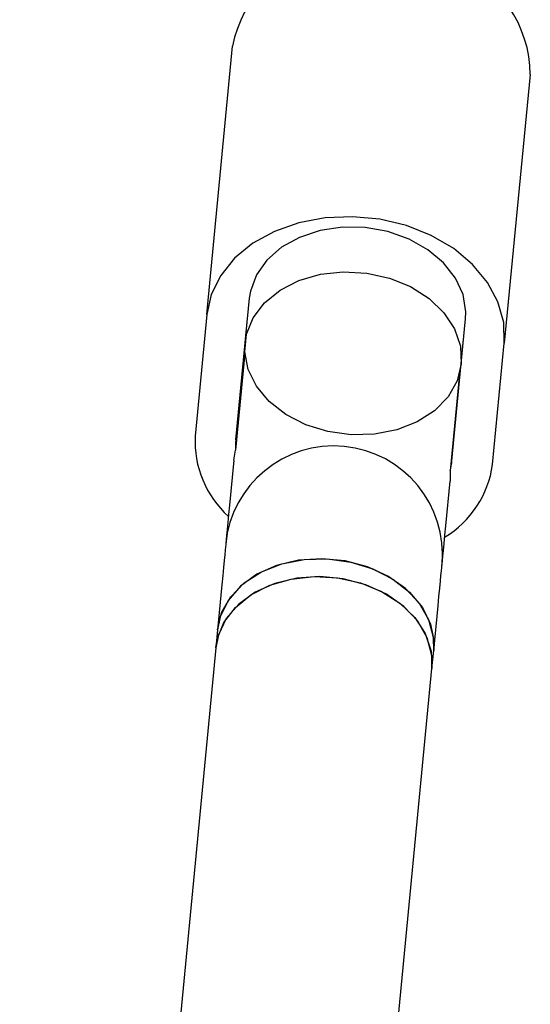
# Model space of a CAD drawing. Units: millimetres. Extents: x -6070 to 5549, y -3372 to 8934.
# Drawn here: x -1106 to -1068, y 4214 to 4286 of the extents above; entities that cross this region are included whole.
import ezdxf

# ---------------------------------------------------------------- set-up
doc = ezdxf.new("R2010")
doc.units = ezdxf.units.MM
doc.layers.add('Toestel 2D', color=7, linetype='Continuous', lineweight=20)

# ---------------------------------------------------------------- blocks, each defined once
blk = doc.blocks.new('BG-8176-RB')
at = {"layer": 'Toestel 2D', "lineweight": 25}
for points in [[(-1082.743, 4291.007), (-1086.323, 4290.477), (-1089.173, 4287.727), (-1089.833, 4284.167)], [(-1067.933, 4282.067), (-1067.913, 4285.687), (-1070.183, 4288.927), (-1073.593, 4290.127)], [(-1091.733, 4264.387), (-1091.733, 4264.387), (-1089.833, 4284.167), (-1089.833, 4284.167)], [(-1067.933, 4282.067), (-1067.933, 4282.067), (-1069.833, 4262.287), (-1069.833, 4262.287)], [(-1088.603, 4265.587), (-1088.603, 4265.587), (-1088.923, 4262.297), (-1088.923, 4262.297)], [(-1091.733, 4264.387), (-1091.733, 4264.387), (-1092.593, 4255.437), (-1092.593, 4255.437)], [(-1089.603, 4255.157), (-1089.603, 4255.157), (-1088.743, 4264.097), (-1088.743, 4264.097)], [(-1072.993, 4260.767), (-1072.993, 4260.767), (-1072.673, 4264.067), (-1072.673, 4264.067)], [(-1073.683, 4253.627), (-1073.683, 4253.627), (-1072.823, 4262.567), (-1072.823, 4262.567)], [(-1070.693, 4253.337), (-1070.693, 4253.337), (-1069.833, 4262.287), (-1069.833, 4262.287)], [(-1088.933, 4261.547), (-1088.933, 4261.547), (-1089.613, 4254.397), (-1089.613, 4254.397)], [(-1073.123, 4260.027), (-1073.123, 4260.027), (-1073.813, 4252.887), (-1073.813, 4252.887)], [(-1092.593, 4255.437), (-1092.703, 4253.197), (-1091.803, 4251.027), (-1090.143, 4249.527)], [(-1089.603, 4255.157), (-1089.633, 4254.907), (-1089.633, 4254.647), (-1089.613, 4254.397)], [(-1089.753, 4253.657), (-1089.753, 4253.657), (-1089.613, 4254.397), (-1089.613, 4254.397)], [(-1089.753, 4253.657), (-1089.753, 4253.657), (-1090.063, 4250.347), (-1090.063, 4250.347)], [(-1073.813, 4252.887), (-1073.753, 4253.127), (-1073.703, 4253.377), (-1073.683, 4253.627)], [(-1074.223, 4247.997), (-1072.293, 4249.147), (-1071.003, 4251.117), (-1070.693, 4253.337)], [(-1073.813, 4252.887), (-1073.813, 4252.887), (-1073.823, 4252.127), (-1073.823, 4252.127)], [(-1074.143, 4248.817), (-1074.143, 4248.817), (-1073.823, 4252.127), (-1073.823, 4252.127)], [(-1090.633, 4244.477), (-1090.633, 4244.477), (-1090.953, 4241.167), (-1090.953, 4241.167)], [(-1075.023, 4239.637), (-1075.023, 4239.637), (-1074.703, 4242.947), (-1074.703, 4242.947)], [(-1090.953, 4241.167), (-1090.953, 4241.167), (-1091.073, 4239.837), (-1091.073, 4239.837)], [(-1091.073, 4239.837), (-1091.073, 4239.837), (-1105.513, 4089.447), (-1105.513, 4089.447)], [(-1075.153, 4238.317), (-1075.153, 4238.317), (-1075.023, 4239.637), (-1075.023, 4239.637)], [(-1088.963, 4094.417), (-1088.963, 4094.417), (-1075.153, 4238.317), (-1075.153, 4238.317)]]:
    blk.add_open_spline(points, degree=3, dxfattribs=at)
for points, knots in [([(-1069.833, 4262.287), (-1069.833, 4262.287), (-1069.873, 4263.807), (-1069.873, 4263.807), (-1069.873, 4263.807), (-1069.873, 4263.807), (-1070.293, 4265.317), (-1070.293, 4265.317), (-1070.293, 4265.317), (-1070.293, 4265.317), (-1071.063, 4266.757), (-1071.063, 4266.757), (-1071.063, 4266.757), (-1071.063, 4266.757), (-1072.163, 4268.087), (-1072.163, 4268.087), (-1072.163, 4268.087), (-1072.163, 4268.087), (-1073.553, 4269.247), (-1073.553, 4269.247), (-1073.553, 4269.247), (-1073.553, 4269.247), (-1075.203, 4270.207), (-1075.203, 4270.207), (-1075.203, 4270.207), (-1075.203, 4270.207), (-1077.033, 4270.937), (-1077.033, 4270.937), (-1077.033, 4270.937), (-1077.033, 4270.937), (-1078.993, 4271.407), (-1078.993, 4271.407), (-1078.993, 4271.407), (-1078.993, 4271.407), (-1081.013, 4271.597), (-1081.013, 4271.597), (-1081.013, 4271.597), (-1081.013, 4271.597), (-1083.023, 4271.517), (-1083.023, 4271.517), (-1083.023, 4271.517), (-1083.023, 4271.517), (-1084.963, 4271.147), (-1084.963, 4271.147), (-1084.963, 4271.147), (-1084.963, 4271.147), (-1086.753, 4270.517), (-1086.753, 4270.517), (-1086.753, 4270.517), (-1086.753, 4270.517), (-1088.343, 4269.637), (-1088.343, 4269.637), (-1088.343, 4269.637), (-1088.343, 4269.637), (-1089.683, 4268.547), (-1089.683, 4268.547), (-1089.683, 4268.547), (-1089.683, 4268.547), (-1090.713, 4267.277), (-1090.713, 4267.277), (-1090.713, 4267.277), (-1090.713, 4267.277), (-1091.403, 4265.877), (-1091.403, 4265.877), (-1091.403, 4265.877), (-1091.403, 4265.877), (-1091.733, 4264.387), (-1091.733, 4264.387)], [0, 0, 0, 0, 0.055556, 0.055556, 0.055556, 0.055556, 0.111111, 0.111111, 0.111111, 0.111111, 0.166667, 0.166667, 0.166667, 0.166667, 0.222222, 0.222222, 0.222222, 0.222222, 0.277778, 0.277778, 0.277778, 0.277778, 0.333333, 0.333333, 0.333333, 0.333333, 0.388889, 0.388889, 0.388889, 0.388889, 0.444444, 0.444444, 0.444444, 0.444444, 0.5, 0.5, 0.5, 0.5, 0.555556, 0.555556, 0.555556, 0.555556, 0.611111, 0.611111, 0.611111, 0.611111, 0.666667, 0.666667, 0.666667, 0.666667, 0.722222, 0.722222, 0.722222, 0.722222, 0.777778, 0.777778, 0.777778, 0.777778, 0.833333, 0.833333, 0.833333, 0.833333, 0.888889, 0.888889, 0.888889, 0.888889, 1, 1, 1, 1]), ([(-1072.673, 4264.067), (-1072.673, 4264.067), (-1072.653, 4264.587), (-1072.653, 4264.587), (-1072.653, 4264.587), (-1072.653, 4264.587), (-1072.863, 4265.857), (-1072.863, 4265.857), (-1072.863, 4265.857), (-1072.863, 4265.857), (-1073.413, 4267.077), (-1073.413, 4267.077), (-1073.413, 4267.077), (-1073.413, 4267.077), (-1074.293, 4268.197), (-1074.293, 4268.197), (-1074.293, 4268.197), (-1074.293, 4268.197), (-1075.453, 4269.167), (-1075.453, 4269.167), (-1075.453, 4269.167), (-1075.453, 4269.167), (-1076.843, 4269.947), (-1076.843, 4269.947), (-1076.843, 4269.947), (-1076.843, 4269.947), (-1078.403, 4270.497), (-1078.403, 4270.497), (-1078.403, 4270.497), (-1078.403, 4270.497), (-1080.063, 4270.797), (-1080.063, 4270.797), (-1080.063, 4270.797), (-1080.063, 4270.797), (-1081.753, 4270.817), (-1081.753, 4270.817), (-1081.753, 4270.817), (-1081.753, 4270.817), (-1083.393, 4270.577), (-1083.393, 4270.577), (-1083.393, 4270.577), (-1083.393, 4270.577), (-1084.913, 4270.077), (-1084.913, 4270.077), (-1084.913, 4270.077), (-1084.913, 4270.077), (-1086.233, 4269.347), (-1086.233, 4269.347), (-1086.233, 4269.347), (-1086.233, 4269.347), (-1087.303, 4268.407), (-1087.303, 4268.407), (-1087.303, 4268.407), (-1087.303, 4268.407), (-1088.083, 4267.317), (-1088.083, 4267.317), (-1088.083, 4267.317), (-1088.083, 4267.317), (-1088.523, 4266.107), (-1088.523, 4266.107), (-1088.523, 4266.107), (-1088.523, 4266.107), (-1088.603, 4265.587), (-1088.603, 4265.587)], [0, 0, 0, 0, 0.058824, 0.058824, 0.058824, 0.058824, 0.117647, 0.117647, 0.117647, 0.117647, 0.176471, 0.176471, 0.176471, 0.176471, 0.235294, 0.235294, 0.235294, 0.235294, 0.294118, 0.294118, 0.294118, 0.294118, 0.352941, 0.352941, 0.352941, 0.352941, 0.411765, 0.411765, 0.411765, 0.411765, 0.470588, 0.470588, 0.470588, 0.470588, 0.529412, 0.529412, 0.529412, 0.529412, 0.588235, 0.588235, 0.588235, 0.588235, 0.647059, 0.647059, 0.647059, 0.647059, 0.705882, 0.705882, 0.705882, 0.705882, 0.764706, 0.764706, 0.764706, 0.764706, 0.823529, 0.823529, 0.823529, 0.823529, 0.882353, 0.882353, 0.882353, 0.882353, 1, 1, 1, 1]), ([(-1072.993, 4260.767), (-1072.993, 4260.767), (-1073.053, 4262.067), (-1073.053, 4262.067), (-1073.053, 4262.067), (-1073.053, 4262.067), (-1073.493, 4263.337), (-1073.493, 4263.337), (-1073.493, 4263.337), (-1073.493, 4263.337), (-1074.273, 4264.527), (-1074.273, 4264.527), (-1074.273, 4264.527), (-1074.273, 4264.527), (-1075.363, 4265.577), (-1075.363, 4265.577), (-1075.363, 4265.577), (-1075.363, 4265.577), (-1076.723, 4266.447), (-1076.723, 4266.447), (-1076.723, 4266.447), (-1076.723, 4266.447), (-1078.273, 4267.077), (-1078.273, 4267.077), (-1078.273, 4267.077), (-1078.273, 4267.077), (-1079.953, 4267.447), (-1079.953, 4267.447), (-1079.953, 4267.447), (-1079.953, 4267.447), (-1081.683, 4267.537), (-1081.683, 4267.537), (-1081.683, 4267.537), (-1081.683, 4267.537), (-1083.373, 4267.357), (-1083.373, 4267.357), (-1083.373, 4267.357), (-1083.373, 4267.357), (-1084.953, 4266.897), (-1084.953, 4266.897), (-1084.953, 4266.897), (-1084.953, 4266.897), (-1086.343, 4266.187), (-1086.343, 4266.187), (-1086.343, 4266.187), (-1086.343, 4266.187), (-1087.483, 4265.257), (-1087.483, 4265.257), (-1087.483, 4265.257), (-1087.483, 4265.257), (-1088.323, 4264.157), (-1088.323, 4264.157), (-1088.323, 4264.157), (-1088.323, 4264.157), (-1088.813, 4262.937), (-1088.813, 4262.937), (-1088.813, 4262.937), (-1088.813, 4262.937), (-1088.933, 4261.647), (-1088.933, 4261.647), (-1088.933, 4261.647), (-1088.933, 4261.647), (-1088.683, 4260.347), (-1088.683, 4260.347), (-1088.683, 4260.347), (-1088.683, 4260.347), (-1088.073, 4259.107), (-1088.073, 4259.107), (-1088.073, 4259.107), (-1088.073, 4259.107), (-1087.133, 4257.987), (-1087.133, 4257.987), (-1087.133, 4257.987), (-1087.133, 4257.987), (-1085.903, 4257.017), (-1085.903, 4257.017), (-1085.903, 4257.017), (-1085.903, 4257.017), (-1084.433, 4256.267), (-1084.433, 4256.267), (-1084.433, 4256.267), (-1084.433, 4256.267), (-1082.813, 4255.767), (-1082.813, 4255.767), (-1082.813, 4255.767), (-1082.813, 4255.767), (-1081.093, 4255.537), (-1081.093, 4255.537), (-1081.093, 4255.537), (-1081.093, 4255.537), (-1079.383, 4255.577), (-1079.383, 4255.577), (-1079.383, 4255.577), (-1079.383, 4255.577), (-1077.733, 4255.897), (-1077.733, 4255.897), (-1077.733, 4255.897), (-1077.733, 4255.897), (-1076.243, 4256.487), (-1076.243, 4256.487), (-1076.243, 4256.487), (-1076.243, 4256.487), (-1074.963, 4257.307), (-1074.963, 4257.307), (-1074.963, 4257.307), (-1074.963, 4257.307), (-1073.973, 4258.327), (-1073.973, 4258.327), (-1073.973, 4258.327), (-1073.973, 4258.327), (-1073.303, 4259.497), (-1073.303, 4259.497), (-1073.303, 4259.497), (-1073.303, 4259.497), (-1072.993, 4260.767), (-1072.993, 4260.767)], [0, 0, 0, 0, 0.033333, 0.033333, 0.033333, 0.033333, 0.066667, 0.066667, 0.066667, 0.066667, 0.1, 0.1, 0.1, 0.1, 0.133333, 0.133333, 0.133333, 0.133333, 0.166667, 0.166667, 0.166667, 0.166667, 0.2, 0.2, 0.2, 0.2, 0.233333, 0.233333, 0.233333, 0.233333, 0.266667, 0.266667, 0.266667, 0.266667, 0.3, 0.3, 0.3, 0.3, 0.333333, 0.333333, 0.333333, 0.333333, 0.366667, 0.366667, 0.366667, 0.366667, 0.4, 0.4, 0.4, 0.4, 0.433333, 0.433333, 0.433333, 0.433333, 0.466667, 0.466667, 0.466667, 0.466667, 0.5, 0.5, 0.5, 0.5, 0.533333, 0.533333, 0.533333, 0.533333, 0.566667, 0.566667, 0.566667, 0.566667, 0.6, 0.6, 0.6, 0.6, 0.633333, 0.633333, 0.633333, 0.633333, 0.666667, 0.666667, 0.666667, 0.666667, 0.7, 0.7, 0.7, 0.7, 0.733333, 0.733333, 0.733333, 0.733333, 0.766667, 0.766667, 0.766667, 0.766667, 0.8, 0.8, 0.8, 0.8, 0.833333, 0.833333, 0.833333, 0.833333, 0.866667, 0.866667, 0.866667, 0.866667, 0.9, 0.9, 0.9, 0.9, 0.933333, 0.933333, 0.933333, 0.933333, 1, 1, 1, 1]), ([(-1074.413, 4245.947), (-1073.993, 4250.347), (-1077.213, 4254.257), (-1081.613, 4254.677), (-1081.613, 4254.677), (-1086.013, 4255.097), (-1089.923, 4251.877), (-1090.343, 4247.477)], [0, 0, 0, 0, 0.333333, 0.333333, 0.333333, 0.333333, 1, 1, 1, 1]), ([(-1090.063, 4250.347), (-1090.063, 4250.347), (-1090.133, 4249.667), (-1090.133, 4249.667), (-1090.133, 4249.667), (-1090.133, 4249.667), (-1090.193, 4249.067), (-1090.193, 4249.067), (-1090.193, 4249.067), (-1090.193, 4249.067), (-1090.243, 4248.547), (-1090.243, 4248.547), (-1090.243, 4248.547), (-1090.243, 4248.547), (-1090.283, 4248.117), (-1090.283, 4248.117), (-1090.283, 4248.117), (-1090.283, 4248.117), (-1090.313, 4247.787), (-1090.313, 4247.787), (-1090.313, 4247.787), (-1090.313, 4247.787), (-1090.333, 4247.547), (-1090.333, 4247.547), (-1090.333, 4247.547), (-1090.333, 4247.547), (-1090.343, 4247.457), (-1090.343, 4247.457)], [0, 0, 0, 0, 0.125, 0.125, 0.125, 0.125, 0.25, 0.25, 0.25, 0.25, 0.375, 0.375, 0.375, 0.375, 0.5, 0.5, 0.5, 0.5, 0.625, 0.625, 0.625, 0.625, 0.75, 0.75, 0.75, 0.75, 1, 1, 1, 1]), ([(-1074.423, 4245.927), (-1074.423, 4245.927), (-1074.413, 4246.017), (-1074.413, 4246.017), (-1074.413, 4246.017), (-1074.413, 4246.017), (-1074.383, 4246.257), (-1074.383, 4246.257), (-1074.383, 4246.257), (-1074.383, 4246.257), (-1074.353, 4246.597), (-1074.353, 4246.597), (-1074.353, 4246.597), (-1074.353, 4246.597), (-1074.313, 4247.017), (-1074.313, 4247.017), (-1074.313, 4247.017), (-1074.313, 4247.017), (-1074.263, 4247.537), (-1074.263, 4247.537), (-1074.263, 4247.537), (-1074.263, 4247.537), (-1074.203, 4248.137), (-1074.203, 4248.137), (-1074.203, 4248.137), (-1074.203, 4248.137), (-1074.143, 4248.817), (-1074.143, 4248.817)], [0, 0, 0, 0, 0.125, 0.125, 0.125, 0.125, 0.25, 0.25, 0.25, 0.25, 0.375, 0.375, 0.375, 0.375, 0.5, 0.5, 0.5, 0.5, 0.625, 0.625, 0.625, 0.625, 0.75, 0.75, 0.75, 0.75, 1, 1, 1, 1]), ([(-1090.343, 4247.477), (-1090.343, 4247.477), (-1090.343, 4247.427), (-1090.343, 4247.427), (-1090.343, 4247.427), (-1090.343, 4247.427), (-1090.363, 4247.277), (-1090.363, 4247.277), (-1090.363, 4247.277), (-1090.363, 4247.277), (-1090.383, 4247.037), (-1090.383, 4247.037), (-1090.383, 4247.037), (-1090.383, 4247.037), (-1090.413, 4246.697), (-1090.413, 4246.697), (-1090.413, 4246.697), (-1090.413, 4246.697), (-1090.463, 4246.277), (-1090.463, 4246.277), (-1090.463, 4246.277), (-1090.463, 4246.277), (-1090.513, 4245.757), (-1090.513, 4245.757), (-1090.513, 4245.757), (-1090.513, 4245.757), (-1090.563, 4245.157), (-1090.563, 4245.157), (-1090.563, 4245.157), (-1090.563, 4245.157), (-1090.633, 4244.477), (-1090.633, 4244.477)], [0, 0, 0, 0, 0.111111, 0.111111, 0.111111, 0.111111, 0.222222, 0.222222, 0.222222, 0.222222, 0.333333, 0.333333, 0.333333, 0.333333, 0.444444, 0.444444, 0.444444, 0.444444, 0.555556, 0.555556, 0.555556, 0.555556, 0.666667, 0.666667, 0.666667, 0.666667, 0.777778, 0.777778, 0.777778, 0.777778, 1, 1, 1, 1]), ([(-1075.023, 4239.637), (-1075.023, 4239.637), (-1075.033, 4240.607), (-1075.033, 4240.607), (-1075.033, 4240.607), (-1075.033, 4240.607), (-1075.373, 4241.897), (-1075.373, 4241.897), (-1075.373, 4241.897), (-1075.373, 4241.897), (-1076.073, 4243.117), (-1076.073, 4243.117), (-1076.073, 4243.117), (-1076.073, 4243.117), (-1077.093, 4244.207), (-1077.093, 4244.207), (-1077.093, 4244.207), (-1077.093, 4244.207), (-1078.393, 4245.117), (-1078.393, 4245.117), (-1078.393, 4245.117), (-1078.393, 4245.117), (-1079.903, 4245.807), (-1079.903, 4245.807), (-1079.903, 4245.807), (-1079.903, 4245.807), (-1081.553, 4246.247), (-1081.553, 4246.247), (-1081.553, 4246.247), (-1081.553, 4246.247), (-1083.273, 4246.407), (-1083.273, 4246.407), (-1083.273, 4246.407), (-1083.273, 4246.407), (-1084.983, 4246.297), (-1084.983, 4246.297), (-1084.983, 4246.297), (-1084.983, 4246.297), (-1086.603, 4245.907), (-1086.603, 4245.907), (-1086.603, 4245.907), (-1086.603, 4245.907), (-1088.043, 4245.257), (-1088.043, 4245.257), (-1088.043, 4245.257), (-1088.043, 4245.257), (-1089.253, 4244.377), (-1089.253, 4244.377), (-1089.253, 4244.377), (-1089.253, 4244.377), (-1090.173, 4243.317), (-1090.173, 4243.317), (-1090.173, 4243.317), (-1090.173, 4243.317), (-1090.753, 4242.117), (-1090.753, 4242.117), (-1090.753, 4242.117), (-1090.753, 4242.117), (-1090.953, 4241.167), (-1090.953, 4241.167)], [0, 0, 0, 0, 0.0625, 0.0625, 0.0625, 0.0625, 0.125, 0.125, 0.125, 0.125, 0.1875, 0.1875, 0.1875, 0.1875, 0.25, 0.25, 0.25, 0.25, 0.3125, 0.3125, 0.3125, 0.3125, 0.375, 0.375, 0.375, 0.375, 0.4375, 0.4375, 0.4375, 0.4375, 0.5, 0.5, 0.5, 0.5, 0.5625, 0.5625, 0.5625, 0.5625, 0.625, 0.625, 0.625, 0.625, 0.6875, 0.6875, 0.6875, 0.6875, 0.75, 0.75, 0.75, 0.75, 0.8125, 0.8125, 0.8125, 0.8125, 0.875, 0.875, 0.875, 0.875, 1, 1, 1, 1]), ([(-1090.953, 4241.167), (-1090.953, 4241.167), (-1090.643, 4242.427), (-1090.643, 4242.427), (-1090.643, 4242.427), (-1090.643, 4242.427), (-1089.973, 4243.597), (-1089.973, 4243.597), (-1089.973, 4243.597), (-1089.973, 4243.597), (-1088.983, 4244.617), (-1088.983, 4244.617), (-1088.983, 4244.617), (-1088.983, 4244.617), (-1087.703, 4245.437), (-1087.703, 4245.437), (-1087.703, 4245.437), (-1087.703, 4245.437), (-1086.213, 4246.027), (-1086.213, 4246.027), (-1086.213, 4246.027), (-1086.213, 4246.027), (-1084.563, 4246.347), (-1084.563, 4246.347), (-1084.563, 4246.347), (-1084.563, 4246.347), (-1082.843, 4246.397), (-1082.843, 4246.397), (-1082.843, 4246.397), (-1082.843, 4246.397), (-1081.133, 4246.157), (-1081.133, 4246.157), (-1081.133, 4246.157), (-1081.133, 4246.157), (-1079.503, 4245.657), (-1079.503, 4245.657), (-1079.503, 4245.657), (-1079.503, 4245.657), (-1078.043, 4244.907), (-1078.043, 4244.907), (-1078.043, 4244.907), (-1078.043, 4244.907), (-1076.813, 4243.947), (-1076.813, 4243.947), (-1076.813, 4243.947), (-1076.813, 4243.947), (-1075.863, 4242.817), (-1075.863, 4242.817), (-1075.863, 4242.817), (-1075.863, 4242.817), (-1075.253, 4241.577), (-1075.253, 4241.577), (-1075.253, 4241.577), (-1075.253, 4241.577), (-1075.003, 4240.287), (-1075.003, 4240.287), (-1075.003, 4240.287), (-1075.003, 4240.287), (-1075.023, 4239.637), (-1075.023, 4239.637)], [0, 0, 0, 0, 0.0625, 0.0625, 0.0625, 0.0625, 0.125, 0.125, 0.125, 0.125, 0.1875, 0.1875, 0.1875, 0.1875, 0.25, 0.25, 0.25, 0.25, 0.3125, 0.3125, 0.3125, 0.3125, 0.375, 0.375, 0.375, 0.375, 0.4375, 0.4375, 0.4375, 0.4375, 0.5, 0.5, 0.5, 0.5, 0.5625, 0.5625, 0.5625, 0.5625, 0.625, 0.625, 0.625, 0.625, 0.6875, 0.6875, 0.6875, 0.6875, 0.75, 0.75, 0.75, 0.75, 0.8125, 0.8125, 0.8125, 0.8125, 0.875, 0.875, 0.875, 0.875, 1, 1, 1, 1]), ([(-1074.703, 4242.947), (-1074.703, 4242.947), (-1074.643, 4243.627), (-1074.643, 4243.627), (-1074.643, 4243.627), (-1074.643, 4243.627), (-1074.583, 4244.227), (-1074.583, 4244.227), (-1074.583, 4244.227), (-1074.583, 4244.227), (-1074.533, 4244.747), (-1074.533, 4244.747), (-1074.533, 4244.747), (-1074.533, 4244.747), (-1074.493, 4245.177), (-1074.493, 4245.177), (-1074.493, 4245.177), (-1074.493, 4245.177), (-1074.463, 4245.507), (-1074.463, 4245.507), (-1074.463, 4245.507), (-1074.463, 4245.507), (-1074.433, 4245.747), (-1074.433, 4245.747), (-1074.433, 4245.747), (-1074.433, 4245.747), (-1074.423, 4245.897), (-1074.423, 4245.897), (-1074.423, 4245.897), (-1074.423, 4245.897), (-1074.413, 4245.947), (-1074.413, 4245.947)], [0, 0, 0, 0, 0.111111, 0.111111, 0.111111, 0.111111, 0.222222, 0.222222, 0.222222, 0.222222, 0.333333, 0.333333, 0.333333, 0.333333, 0.444444, 0.444444, 0.444444, 0.444444, 0.555556, 0.555556, 0.555556, 0.555556, 0.666667, 0.666667, 0.666667, 0.666667, 0.777778, 0.777778, 0.777778, 0.777778, 1, 1, 1, 1]), ([(-1075.153, 4238.317), (-1075.153, 4238.317), (-1075.163, 4239.287), (-1075.163, 4239.287), (-1075.163, 4239.287), (-1075.163, 4239.287), (-1075.503, 4240.577), (-1075.503, 4240.577), (-1075.503, 4240.577), (-1075.503, 4240.577), (-1076.203, 4241.797), (-1076.203, 4241.797), (-1076.203, 4241.797), (-1076.203, 4241.797), (-1077.223, 4242.887), (-1077.223, 4242.887), (-1077.223, 4242.887), (-1077.223, 4242.887), (-1078.513, 4243.797), (-1078.513, 4243.797), (-1078.513, 4243.797), (-1078.513, 4243.797), (-1080.023, 4244.487), (-1080.023, 4244.487), (-1080.023, 4244.487), (-1080.023, 4244.487), (-1081.683, 4244.927), (-1081.683, 4244.927), (-1081.683, 4244.927), (-1081.683, 4244.927), (-1083.403, 4245.087), (-1083.403, 4245.087), (-1083.403, 4245.087), (-1083.403, 4245.087), (-1085.113, 4244.977), (-1085.113, 4244.977), (-1085.113, 4244.977), (-1085.113, 4244.977), (-1086.723, 4244.587), (-1086.723, 4244.587), (-1086.723, 4244.587), (-1086.723, 4244.587), (-1088.173, 4243.937), (-1088.173, 4243.937), (-1088.173, 4243.937), (-1088.173, 4243.937), (-1089.383, 4243.057), (-1089.383, 4243.057), (-1089.383, 4243.057), (-1089.383, 4243.057), (-1090.303, 4241.997), (-1090.303, 4241.997), (-1090.303, 4241.997), (-1090.303, 4241.997), (-1090.883, 4240.797), (-1090.883, 4240.797), (-1090.883, 4240.797), (-1090.883, 4240.797), (-1091.073, 4239.837), (-1091.073, 4239.837)], [0, 0, 0, 0, 0.0625, 0.0625, 0.0625, 0.0625, 0.125, 0.125, 0.125, 0.125, 0.1875, 0.1875, 0.1875, 0.1875, 0.25, 0.25, 0.25, 0.25, 0.3125, 0.3125, 0.3125, 0.3125, 0.375, 0.375, 0.375, 0.375, 0.4375, 0.4375, 0.4375, 0.4375, 0.5, 0.5, 0.5, 0.5, 0.5625, 0.5625, 0.5625, 0.5625, 0.625, 0.625, 0.625, 0.625, 0.6875, 0.6875, 0.6875, 0.6875, 0.75, 0.75, 0.75, 0.75, 0.8125, 0.8125, 0.8125, 0.8125, 0.875, 0.875, 0.875, 0.875, 1, 1, 1, 1]), ([(-1091.073, 4239.837), (-1091.073, 4239.837), (-1090.963, 4240.487), (-1090.963, 4240.487), (-1090.963, 4240.487), (-1090.963, 4240.487), (-1090.473, 4241.717), (-1090.473, 4241.717), (-1090.473, 4241.717), (-1090.473, 4241.717), (-1089.633, 4242.817), (-1089.633, 4242.817), (-1089.633, 4242.817), (-1089.633, 4242.817), (-1088.493, 4243.737), (-1088.493, 4243.737), (-1088.493, 4243.737), (-1088.493, 4243.737), (-1087.103, 4244.447), (-1087.103, 4244.447), (-1087.103, 4244.447), (-1087.103, 4244.447), (-1085.523, 4244.907), (-1085.523, 4244.907), (-1085.523, 4244.907), (-1085.523, 4244.907), (-1083.823, 4245.087), (-1083.823, 4245.087), (-1083.823, 4245.087), (-1083.823, 4245.087), (-1082.103, 4244.987), (-1082.103, 4244.987), (-1082.103, 4244.987), (-1082.103, 4244.987), (-1080.423, 4244.617), (-1080.423, 4244.617), (-1080.423, 4244.617), (-1080.423, 4244.617), (-1078.873, 4243.987), (-1078.873, 4243.987), (-1078.873, 4243.987), (-1078.873, 4243.987), (-1077.513, 4243.127), (-1077.513, 4243.127), (-1077.513, 4243.127), (-1077.513, 4243.127), (-1076.423, 4242.077), (-1076.423, 4242.077), (-1076.423, 4242.077), (-1076.423, 4242.077), (-1075.643, 4240.887), (-1075.643, 4240.887), (-1075.643, 4240.887), (-1075.643, 4240.887), (-1075.213, 4239.607), (-1075.213, 4239.607), (-1075.213, 4239.607), (-1075.213, 4239.607), (-1075.153, 4238.317), (-1075.153, 4238.317)], [0, 0, 0, 0, 0.0625, 0.0625, 0.0625, 0.0625, 0.125, 0.125, 0.125, 0.125, 0.1875, 0.1875, 0.1875, 0.1875, 0.25, 0.25, 0.25, 0.25, 0.3125, 0.3125, 0.3125, 0.3125, 0.375, 0.375, 0.375, 0.375, 0.4375, 0.4375, 0.4375, 0.4375, 0.5, 0.5, 0.5, 0.5, 0.5625, 0.5625, 0.5625, 0.5625, 0.625, 0.625, 0.625, 0.625, 0.6875, 0.6875, 0.6875, 0.6875, 0.75, 0.75, 0.75, 0.75, 0.8125, 0.8125, 0.8125, 0.8125, 0.875, 0.875, 0.875, 0.875, 1, 1, 1, 1])]:
    blk.add_open_spline(points, degree=3, knots=knots, dxfattribs=at)

msp = doc.modelspace()

# ---------------------------------------------------------------- block references
msp.add_blockref('BG-8176-RB', (0, 0))

doc.saveas('drawing.dxf')
